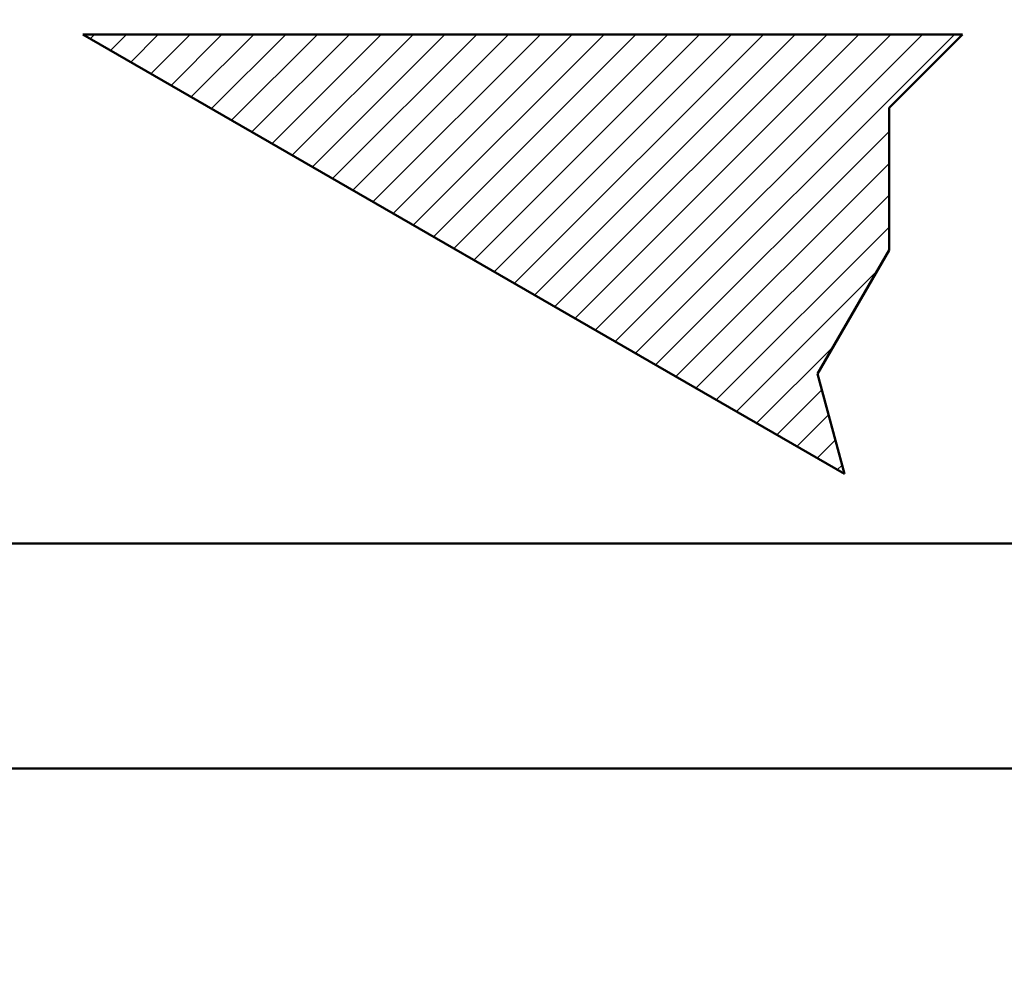
# Model space of a CAD drawing. Units: millimetres. Extents: x 0 to 840, y -1 to 594.
# Drawn here: x 155 to 164, y 202 to 211 of the extents above; entities that cross this region are included whole.
import ezdxf

# ---------------------------------------------------------------- set-up
doc = ezdxf.new("R2010")
doc.units = ezdxf.units.MM
doc.header["$LTSCALE"] = 0.374154
doc.layers.add('NoLayerName_001', color=7, linetype='Continuous')
doc.layers.add('NoLayerName_002', color=7, linetype='Continuous')
doc.styles.get("Standard").update_dxf_attribs({"font": 'txt', "bigfont": 'extfont2'})
doc.dimstyles.get("Standard").update_dxf_attribs({"dimtxt": 2.5, "dimasz": 2.5, "dimexe": 1.25, "dimexo": 0.625, "dimtad": 1, "dimzin": 0, "dimdsep": 46, "dimtxsty": 'Standard', "dimcen": 2.5, "dimadec": 0, "dimazin": 0, "dimtfac": 0.75, "dimtmove": 0, "dimatfit": 3, "dimfxl": 1, "dimarcsym": 0})

# ---------------------------------------------------------------- blocks, each defined once
blk = doc.blocks.new('_OPEN30')
at = {"color": 0, "linetype": 'ByBlock', "lineweight": -2}
for p, q in [((-1, 0.267949), (0, 0)), ((0, 0), (-1, -0.267949)), ((0, 0), (-1, 0))]:
    blk.add_line(p, q, dxfattribs=at)
blk = doc.blocks.new('*D7')
at = {"layer": 'Defpoints', "color": 0}
for p in [(90.9789, 301.7293), (90.9789, 186.7293), (258.9789, 186.7293)]:
    blk.add_point(p, dxfattribs=at)
at = {"layer": 'NoLayerName_001', "color": 0, "linetype": 'Continuous', "lineweight": 25}
for p, q in [((90.9789, 187.3543), (90.9789, 307.3293)), ((258.9789, 187.3543), (258.9789, 307.3293)), ((252.9789, 301.7293), (96.9789, 301.7293))]:
    blk.add_line(p, q, dxfattribs=at)
at = {"layer": 'NoLayerName_001', "color": 0, "lineweight": 25, "xscale": 6, "yscale": 6, "zscale": 6, "rotation": 180}
blk.add_blockref('_OPEN30', (90.9789, 301.7293), dxfattribs=at)
at = {"layer": 'NoLayerName_001', "color": 0, "lineweight": 25, "xscale": 6, "yscale": 6, "zscale": 6}
blk.add_blockref('_OPEN30', (258.9789, 301.7293), dxfattribs=at)
at = {"layer": 'NoLayerName_001', "color": 0, "lineweight": 25, "insert": (174.6845, 306.7923), "char_height": 6, "attachment_point": 5}
blk.add_mtext('168', dxfattribs=at)

msp = doc.modelspace()

# ---------------------------------------------------------------- hatches: boundary and pattern name
at = {"layer": 'NoLayerName_001', "linetype": 'Continuous', "lineweight": 25}
h = msp.add_hatch(dxfattribs=at)
h.set_pattern_fill('ANSI31', scale=0.063)
h.paths.add_polyline_path([(163.2135, 210.101), (163.2135, 208.8334), (162.5795, 207.7354), (162.818, 206.8459), (156.0518, 210.7521), (163.8647, 210.7521)])

# ---------------------------------------------------------------- linework, layer by layer
at = {"layer": 'NoLayerName_001', "color": 190, "linetype": 'Continuous', "lineweight": 50}
for p, q in [((213.4789, 206.2293), (136.4789, 206.2293)), ((215.4789, 204.2293), (134.4789, 204.2293))]:
    msp.add_line(p, q, dxfattribs=at)
at = {"layer": 'NoLayerName_002', "color": 7, "linetype": 'Continuous', "lineweight": 50}
for p, q in [((163.8647, 210.7521), (156.0518, 210.7521)), ((156.0518, 210.7521), (162.818, 206.8459)), ((163.2135, 210.101), (163.8647, 210.7521)), ((163.2135, 208.8334), (163.2135, 210.101)), ((162.5795, 207.7354), (163.2135, 208.8334)), ((162.818, 206.8459), (162.5795, 207.7354))]:
    msp.add_line(p, q, dxfattribs=at)

# ---------------------------------------------------------------- dimensions: what is measured, and where the dimension line sits
at = {"layer": 'NoLayerName_001', "color": 3, "linetype": 'Continuous', "lineweight": 25}
dim = msp.add_linear_dim(base=(90.9789, 301.7293), p1=(258.9789, 186.7293), p2=(90.9789, 186.7293), angle=180, dimstyle='Standard', override={"dimtxt": 6, "dimasz": 6, "dimexe": 5.6, "dimgap": 2, "dimdec": 3, "dimzin": 8, "dimblk": 'OPEN30', "dimclrd": 0, "dimclre": 0, "dimclrt": 0, "dimtp": 0, "dimtm": 0, "dimlwd": 25, "dimlwe": 25}, dxfattribs=at)
dim.commit()
dim.dimension.update_dxf_attribs({"geometry": '*D7', "text_midpoint": (174.6845, 301.7293), "dimtype": 160})

doc.saveas('drawing.dxf')
